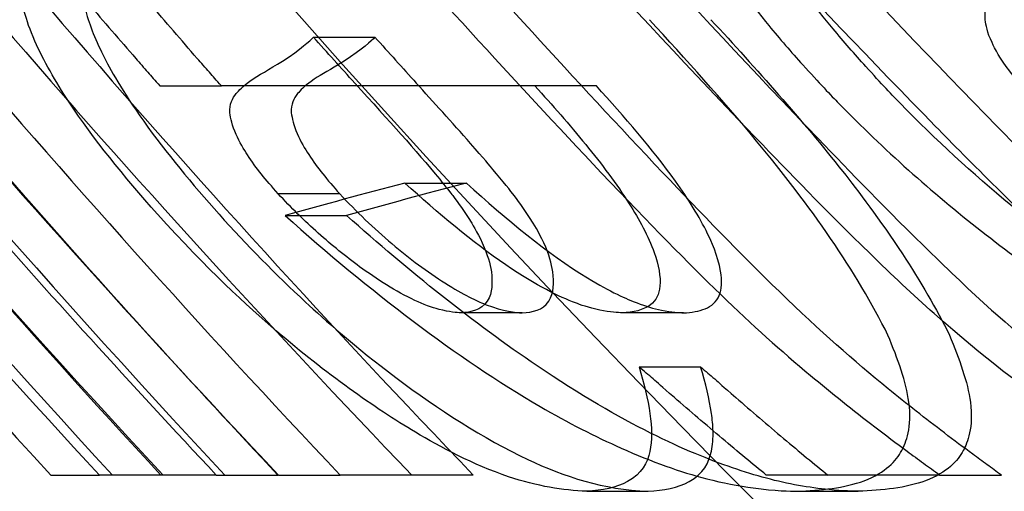
# Model space of a CAD drawing. Units: millimetres. Extents: x 0 to 8.4, y -4.76 to 4.2.
# Drawn here: x 2.03 to 2.03, y -0.07 to -0.06 of the extents above; entities that cross this region are included whole.
import ezdxf

# ---------------------------------------------------------------- set-up
doc = ezdxf.new("R2010")
doc.units = ezdxf.units.MM
doc.header["$LTSCALE"] = 0.5724646141059521
doc.layers.add('SPIELGERÄTE', color=7, linetype='Continuous')

# ---------------------------------------------------------------- blocks, each defined once
blk = doc.blocks.new('3040004')
at = {"layer": 'SPIELGERÄTE'}
for p, q in [((2.027548614143771, -0.06465084526386501), (2.028073614158467, -0.06465084524154835)), ((2.026238390551784, -0.0650657271944208), (2.026763390541783, -0.0650657271944208)), ((2.029963295341921, -0.0650657271944208), (2.026763390552518, -0.0650657271944208)), ((2.028328836449195, -0.0658954916687127), (2.028853836439209, -0.0658954916687127)), ((2.027772355202826, -0.06598624732818203), (2.027247355211283, -0.06598624732818203)), ((2.027306656166562, -0.06617207998717926), (2.027831656156512, -0.06617207998716568)), ((2.029329250433471, -0.06700184434282379), (2.028804250381893, -0.0670018443474721)), ((2.030706803041598, -0.06700184434723876), (2.030181803122158, -0.06700184434387914)), ((2.03032697893631, -0.06746210437340829), (2.030851978927115, -0.06746210437340829)), ((2.025307213014025, -0.0683847851616982), (2.025721237058761, -0.0683847851616982)), ((2.026719537921764, -0.06838478516169819), (2.027244537910882, -0.06838478516169819)), ((2.027250973420505, -0.0683847851616982), (2.027775973409074, -0.0683847851616982)), ((2.032894738778249, -0.06838478516169817), (2.033419738768243, -0.06838478516169817)), ((2.029880802338198, -0.06852307924674085), (2.030405802328979, -0.06852307924674085)), ((2.031673461568981, -0.06852307924149437), (2.03219846155971, -0.06852307924149437))]:
    blk.add_line(p, q, dxfattribs=at)
for centre, radius, start, end in [((2.100104968543199, -3.816950159340396e-05), 0.09712499925898599, 193.1633132001405, 233.1772231172289), ((2.100104968543221, -3.816950160701256e-05), 0.1049999991989362, 220.7104933761232, 251.9407692960922)]:
    blk.add_arc(centre, radius, start, end, dxfattribs=at)
for centre, major_axis, ratio, start_param, end_param in [((2.099575596190077, -3.816950005553266e-05), (0.06834661500062558, -0.07426838411206732), 0.9999999990542979, 4.57534590759199, 4.712388991747003), ((2.100100596178113, -3.816950147135942e-05), (-0.0575596767704939, 0.08290920516585475), 0.9999999960126191, 1.570796337482563, 1.70783942123391), ((2.099575241078231, -3.816950296388754e-05), (-0.05755967669111271, 0.08205058726266444), 0.9999999961172391, 1.570796337521896, 1.70943831330445), ((2.100100241070904, -3.816950089456401e-05), (0.06834661502336042, -0.07330863138452051), 0.9999999992018047, 4.573747017234004, 4.712388991763538), ((2.099584494784423, -3.816949858529397e-05), (-0.06046385239864151, 0.08044354124893681), 0.9999999968287813, 1.5707963377515, 1.672877597751779), ((2.10010949476921, -3.816950296069978e-05), (0.06834661502682988, -0.07386325856197054), 0.999999999116293, 4.61030773151448, 4.71238899175725), ((2.099574906862087, -3.816950006971077e-05), (0.06834661499672239, -0.07232393435119978), 0.9999999993554504, 4.608321425838451, 4.712388991776567), ((2.100099906849832, -3.816950221202801e-05), (-0.06046385245445263, 0.07903248591851311), 0.9999999970159534, 1.570796337804751, 1.6748639034948), ((2.099574551754808, -3.816949955902777e-05), (-0.06046385239925307, 0.07799383221887794), 0.9999999971570177, 1.570796337839224, 1.676378453892645), ((2.100099551746617, -3.816949790176394e-05), (0.06834661501596766, -0.07118746732621535), 0.9999999995356939, 4.60680687706691, 4.712388991764445), ((2.099575693222591, -4.836157284051322e-05), (-0.06197489510528801, 0.0714318869031488), 0.9999999987253674, 1.570796337818789, 1.620785667991076), ((2.100100693553398, -4.836125097691388e-05), (0.06546682110843179, -0.06824586069919275), 0.9999999998319634, 4.662399661497355, 4.712388991479878), ((2.099576707956475, -4.796021567356307e-05), (0.06536350170007674, -0.06671795192873949), 0.9999999997657472, 4.662789484578768, 4.712388991790021), ((2.100101709384993, -4.795886781073472e-05), (-0.06197529795014491, 0.06987657179651362), 0.9999999986373558, 1.570796338116985, 1.620395842264081), ((2.099581809112223, -4.24383677558341e-05), (0.06576445805803251, -0.06957641912967699), 0.9999999993610283, 4.678122115740847, 4.712388991770878), ((2.100106809527284, -4.243798931490136e-05), (-0.063342151350369, 0.07178867613338585), 0.9999999985827998, 1.570796338019744, 1.605063213816267), ((2.099575773895161, -0.06965560115102203), (-0.07817200941847097, 1.750404869713292e-06), 0.1168432742879844, 5.859095043102104, 5.892083018222192), ((2.100100774039726, -0.06965560112184944), (-0.07817200958782064, 1.750370356962128e-06), 0.1168432740940709, 5.859095043056701, 5.89208301810567), ((2.099579939706752, -4.262202730702682e-05), (0.06834216235357274, -0.07286040254284752), 0.9999999997730262, 4.680763527394587, 4.712388991261093), ((2.100104941123751, -4.262075912477938e-05), (-0.06600412966944567, 0.07498496295069934), 0.9999999990859789, 1.57079633757338, 1.602421800807905), ((2.099577177909795, -0.06838522557435096), (-0.07970732072250249, 4.035195953669143e-07), 2.213943263025285e-06, 5.865584474060745, 5.897628510004244), ((2.100102014183182, -0.06838516314660596), (-0.07970706709244459, 3.421153278486576e-07), 2.016501758750217e-06, 5.816677699848325, 5.849440056862623), ((2.09957608991436, -0.06838509459520847), (-0.07970576876995725, 2.598551709898471e-07), 2.107887255473944e-06, 5.703424644898949, 5.738287669196841)]:
    blk.add_ellipse(centre, major_axis=major_axis, ratio=ratio, start_param=start_param, end_param=end_param, dxfattribs=at)
for points, knots in [([(2.024451905557507, -0.06036372840514998), (2.024255433886271, -0.06037062832111106), (2.024071245868214, -0.06039905417119944), (2.023786571144467, -0.06056534793491315), (2.023729966213718, -0.06068440368069491), (2.023663753447865, -0.06092557793914324), (2.023672943733447, -0.06112313111177591), (2.023798767694086, -0.06164068886978164), (2.023929351089335, -0.06191919460782496), (2.024214673025371, -0.06246060326077529), (2.024437359137535, -0.06280552602353184), (2.024842294331715, -0.06337566993879584), (2.025071562148733, -0.06368711272691753), (2.025559098786419, -0.0642812801233153), (2.02569273106569, -0.0644396320274804), (2.025895614553892, -0.0646753819109236), (2.025963729625564, -0.06475376067642438), (2.026066364420722, -0.06487095289667304), (2.026100675432792, -0.06490997959474308), (2.026168997285597, -0.0649874319139051), (2.026191872190271, -0.06501331730543458), (2.026238390544813, -0.06506572720346657)], [0, 0, 0, 0, 0.04650514961267424, 0.04650514961267424, 0.09497710194867862, 0.09497710194867862, 0.1736756121009274, 0.1736756121009274, 0.273948524925439, 0.273948524925439, 0.4323776937534733, 0.4323776937534733, 0.5427108964726268, 0.5427108964726268, 0.5833355004516367, 0.5833355004516367, 0.6036845470708826, 0.6036845470708826, 0.6138687918818772, 0.6138687918818772, 0.6239270084718356, 0.6239270084718356, 0.6239270084718356, 0.6239270084718356]), ([(2.026763390534811, -0.06506572720346794), (2.026716937408623, -0.06501339079495225), (2.026694094721337, -0.06498754201877219), (2.026625869081158, -0.06491019949985401), (2.0265916061166, -0.06487122803253141), (2.0264891145067, -0.0647542018527992), (2.026421093906716, -0.06467593457463447), (2.026218489168666, -0.0644405215896624), (2.026085036853195, -0.06428239791652422), (2.025601064559822, -0.06369266805175708), (2.025371853061513, -0.06338196381157095), (2.024964034963515, -0.06280806050812693), (2.024740971653477, -0.06246278305661229), (2.024454323569124, -0.06191932239940139), (2.024324079392649, -0.06164119350127438), (2.024198086775048, -0.06112432862713491), (2.024188711129213, -0.06092662979651883), (2.024254047512454, -0.0606872135036577), (2.02430947372767, -0.06056680656658442), (2.024595733130747, -0.06039913282964771), (2.024780162264998, -0.06037063785985176), (2.024976905547501, -0.06036372840514988)], [-0.6421558837328168, -0.6421558837328168, -0.6421558837328168, -0.6421558837328168, -0.6316273296477392, -0.6316273296477392, -0.6209667476221616, -0.6209667476221616, -0.5996659012488571, -0.5996659012488571, -0.5571411096280483, -0.5571411096280483, -0.4425979916616012, -0.4425979916616012, -0.2803799601665202, -0.2803799601665202, -0.1769945434315083, -0.1769945434315083, -0.0955893108477751, -0.0955893108477751, -0.04656943632919532, -0.04656943632919532, 0, 0, 0, 0]), ([(2.033710100100218, -0.06450174675790775), (2.033392001229974, -0.06417132876789623), (2.033080746389853, -0.06383357648216868), (2.032528788763394, -0.06315570036854375), (2.032278685582933, -0.06281057172192187), (2.031926627950504, -0.0621952477215338), (2.031805029486292, -0.06192448248988499), (2.031684642439851, -0.06145611402725986), (2.031671643206458, -0.0612586571711394), (2.031728325643875, -0.06089888180311896), (2.031807217069967, -0.06074486178799569), (2.032009413091441, -0.06056407424391452), (2.032140111280368, -0.06047552269324237), (2.032468545834166, -0.06040159314437193), (2.032554881737207, -0.06038887684372841), (2.032765622687749, -0.06036811263062619), (2.03287701357895, -0.06036495915196079), (2.032919656569738, -0.06036372840440816)], [0, 0, 0, 0, 0.05160087879547892, 0.05160087879547892, 0.09919867074346633, 0.09919867074346633, 0.1372071176928573, 0.1372071176928573, 0.1696849832711247, 0.1696849832711247, 0.205838123542154, 0.205838123542154, 0.2298055591641349, 0.2298055591641349, 0.2378096676553511, 0.2378096676553511, 0.2487520467844111, 0.2487520467844111, 0.2487520467844111, 0.2487520467844111]), ([(2.033444656558683, -0.06036372840443888), (2.033401883115093, -0.06036496291707612), (2.033290203948472, -0.0603681242905707), (2.03307898208278, -0.06038898728379562), (2.032992451297325, -0.06040177111513177), (2.032664358314556, -0.06047589827200886), (2.032533612721446, -0.06056450742928078), (2.032331526897383, -0.06074590746442963), (2.032252877771785, -0.06090009514344462), (2.032196631590984, -0.0612602063192901), (2.032209855515739, -0.06145794678187277), (2.032330984946478, -0.06192701445721272), (2.032452997970038, -0.06219806945320682), (2.032806035409904, -0.06281413795836485), (2.033056820330005, -0.06315976800065225), (2.033608380635541, -0.06383643548063234), (2.0339183584024, -0.06417273851036441), (2.034235100090226, -0.06450174675791275)], [-0.2489472067761445, -0.2489472067761445, -0.2489472067761445, -0.2489472067761445, -0.2379156214687818, -0.2379156214687818, -0.2298447202376728, -0.2298447202376728, -0.2057759598401038, -0.2057759598401038, -0.1696013871687989, -0.1696013871687989, -0.1370863402563526, -0.1370863402563526, -0.09905180928896251, -0.09905180928896251, -0.05138073418556861, -0.05138073418556861, 0, 0, 0, 0]), ([(2.032919656572761, -0.06036372840991339), (2.033455313215394, -0.06037596245919533), (2.034040615704904, -0.06046965526487771), (2.035253272314838, -0.06085485867734269), (2.035919828706072, -0.06114442931066867), (2.037038975133709, -0.06175765380622195), (2.03743202221834, -0.06199691702426315), (2.038244895696244, -0.06254103078746504), (2.038843027730917, -0.06296188657462273), (2.039905040462504, -0.06382953418133384), (2.040189865703919, -0.06407167793162433), (2.040613827038484, -0.06444063263374496), (2.040754825581945, -0.06456477753974744), (2.041040383310921, -0.06481814086067511), (2.041288718268743, -0.0650405867791214), (2.041316730222905, -0.06506572721797405)], [0, 0, 0, 0, 0.09429629875930033, 0.09429629875930033, 0.1812554972757609, 0.1812554972757609, 0.2304201612211974, 0.2304201612211974, 0.2787263953258728, 0.2787263953258728, 0.2967427375671238, 0.2967427375671238, 0.3057778766216677, 0.3057778766216677, 0.3151051888267818, 0.3151051888267818, 0.3151051888267818, 0.3151051888267818]), ([(2.032826258830136, -0.06093635232672048), (2.032797160345609, -0.06104753683469457), (2.03273797036061, -0.0611291396349504), (2.032587997601747, -0.06126245189580083), (2.032499890421305, -0.06131296922048148), (2.032183704324912, -0.06149515515498644), (2.031968236920909, -0.06158158118773822), (2.03153683349161, -0.06175530139207606), (2.031129931666829, -0.06192402084503328), (2.030714409635273, -0.06229752990486431), (2.03059651687433, -0.0624437551336508), (2.030542553443627, -0.06280752209177018), (2.030560222954405, -0.06298303143843835), (2.0306621662002, -0.06333391129548978), (2.030742299132529, -0.06353315333269098), (2.031069749171604, -0.0640922241828057), (2.031283484906778, -0.06436769977543452), (2.031528502081685, -0.06466507404792884), (2.031625689771403, -0.06477687753331948), (2.031859640813352, -0.06503620828292844), (2.031971674868207, -0.0651535127360535), (2.032030294068631, -0.0652148256319317)], [0, 0, 0, 0, 0.02243028505568286, 0.02243028505568286, 0.04465741396358836, 0.04465741396358836, 0.1030008020440709, 0.1030008020440709, 0.2870313539067046, 0.2870313539067046, 0.3703043011721041, 0.3703043011721041, 0.4264242119789589, 0.4264242119789589, 0.4724518856824539, 0.4724518856824539, 0.5273591556126015, 0.5273591556126015, 0.5613900401646886, 0.5613900401646886, 0.6073640812785881, 0.6073640812785881, 0.6073640812785881, 0.6073640812785881]), ([(2.032555294058611, -0.06521482563190344), (2.032498996725223, -0.06515594129852297), (2.032392187259294, -0.06504411168175095), (2.032167246035162, -0.06479553334215694), (2.032073800363573, -0.06468860439191478), (2.03183949588919, -0.06440676372457964), (2.031654443820206, -0.06417017584027532), (2.03131254357693, -0.06362676615617048), (2.031226289225499, -0.06342412229441614), (2.031107923484279, -0.06309405301398087), (2.03107453746374, -0.06290823844195782), (2.031087590717117, -0.06259128546643254), (2.031134047171762, -0.06244841865470252), (2.031344403187625, -0.0621863563493642), (2.031511321948934, -0.06204350331261387), (2.032070253913332, -0.0617414632741202), (2.032352436129235, -0.06164859605985159), (2.032868166493212, -0.06141115675639737), (2.033005767254006, -0.06132436464024858), (2.033119161284274, -0.06125308500623224), (2.033182547591817, -0.06120705909075028), (2.03328785748379, -0.06109144063383842), (2.033328673308565, -0.06102265094465149), (2.033351258820473, -0.06093635232547006)], [-0.146281191355138, -0.146281191355138, -0.146281191355138, -0.146281191355138, -0.1377692968769901, -0.1377692968769901, -0.1314881642282611, -0.1314881642282611, -0.1214872833669641, -0.1214872833669641, -0.1107677367057847, -0.1107677367057847, -0.09415711738784587, -0.09415711738784587, -0.07759767632695591, -0.07759767632695591, -0.06265683859013314, -0.06265683859013314, -0.04710584913895166, -0.04710584913895166, -0.0346492661725428, -0.0346492661725428, -0.01741049380845902, -0.01741049380845902, 0, 0, 0, 0]), ([(2.025119978911778, -0.06604675121274886), (2.025042372271012, -0.06595852298725399), (2.02496778069073, -0.06587340838540207), (2.02481639284156, -0.06569988637836338), (2.02474080717651, -0.06561285218452684), (2.0245148205187, -0.06535119247198387), (2.02436509061827, -0.06517589554931064), (2.023736512298571, -0.06442889039137643), (2.023462917833901, -0.06407810252514999), (2.023160569112358, -0.06368786711904487), (2.022977693492755, -0.0634385279446964), (2.022705451550132, -0.06300831115961034), (2.022651969763321, -0.06290080846453272), (2.022601115652936, -0.06279672419795122), (2.022573142907641, -0.0627278282363918), (2.022549192286379, -0.06263587350626242), (2.02254325258345, -0.06260130720329382), (2.022544875706521, -0.06256915540851592)], [-0.07626228772219228, -0.07626228772219228, -0.07626228772219228, -0.07626228772219228, -0.07535691059259648, -0.07535691059259648, -0.07444944018233958, -0.07444944018233958, -0.07263499555912194, -0.07263499555912194, -0.06676100212385506, -0.06676100212385506, -0.05724334989503584, -0.05724334989503584, -0.04995451276829676, -0.04995451276829676, -0.03327705512063373, -0.03327705512063373, -0.02404918504114549, -0.02404918504114549, -0.02404918504114549, -0.02404918504114549]), ([(2.026217725251729, -0.06616127575243384), (2.025927399179261, -0.06583244521941624), (2.025670951664962, -0.0655206748038358), (2.025345164545923, -0.06502605233274311), (2.025244132455446, -0.0648477949140285), (2.025084723641075, -0.0644870320532713), (2.025062546318124, -0.06436296282431507), (2.025047437322737, -0.06417505616680982), (2.025068162300392, -0.06408697391145352), (2.025146956827673, -0.06392841596919331), (2.02521531848597, -0.06385754046837125), (2.025318446922987, -0.06377250804577406), (2.025356362602124, -0.06374552767144788), (2.025415694750186, -0.06370749502930638), (2.025435888307951, -0.06369522043486694), (2.025476627441628, -0.06367147175400129), (2.025479728425555, -0.06366942830035265), (2.025518870502597, -0.06364821281918803)], [0, 0, 0, 0, 0.0493654970217586, 0.0493654970217586, 0.07722679914539765, 0.07722679914539765, 0.1110087931363565, 0.1110087931363565, 0.1618911895061238, 0.1618911895061238, 0.222577943492015, 0.222577943492015, 0.2545858190367272, 0.2545858190367272, 0.2705985606890233, 0.2705985606890233, 0.286379941030496, 0.286379941030496, 0.286379941030496, 0.286379941030496]), ([(2.026043870460895, -0.06364821283637055), (2.0260088969418, -0.0636671689085757), (2.025959209041963, -0.06369420461217122), (2.025851140429405, -0.06376654213930304), (2.025807132456749, -0.06380024265779446), (2.025642870453273, -0.06395314568928505), (2.025606952487351, -0.06405520727877387), (2.025568507965649, -0.06421877059339548), (2.025580713015295, -0.06432167845717962), (2.025627773830822, -0.06452489687448101), (2.025681070621983, -0.06465973413648386), (2.025812289276641, -0.06492105376031551), (2.02591473644783, -0.0651081826889504), (2.026291542601803, -0.06563698648102334), (2.026515662184666, -0.06590409848464444), (2.026742725242987, -0.06616127575385058)], [-0.1878012166314983, -0.1878012166314983, -0.1878012166314983, -0.1878012166314983, -0.1795513089103736, -0.1795513089103736, -0.1733086768005424, -0.1733086768005424, -0.1541198757622882, -0.1541198757622882, -0.1210748059886188, -0.1210748059886188, -0.07589957154641153, -0.07589957154641153, -0.03860924289638928, -0.03860924289638928, 0, 0, 0, 0]), ([(2.033751841657218, -0.06523643395136823), (2.033662896267916, -0.06514342056477108), (2.033573738246454, -0.06504994967337974), (2.033407690292187, -0.06483157384822218), (2.033364818798204, -0.06475127886984675), (2.033298381661117, -0.06460885920154891), (2.033286528477086, -0.06454715393338921), (2.033276652810344, -0.06444797739136923), (2.033282223262642, -0.0643945744409918), (2.033316692470669, -0.06429492068897538), (2.033345018068367, -0.06425343040406577), (2.033412796746805, -0.06417938479956718), (2.033452647552606, -0.06414697815437789), (2.03348955591249, -0.06411711619131735)], [0, 0, 0, 0, 0.01448437340986917, 0.01448437340986917, 0.0291168795709301, 0.0291168795709301, 0.05315058028407274, 0.05315058028407274, 0.08277731418622429, 0.08277731418622429, 0.1134750443442746, 0.1134750443442746, 0.1450101134994286, 0.1450101134994286, 0.1450101134994286, 0.1450101134994286]), ([(2.032451746812738, -0.06719199877383056), (2.032319816386337, -0.0669246093747167), (2.032153307807661, -0.06664722894091288), (2.031770249149173, -0.06608700466001977), (2.031560304723413, -0.06581384262403071), (2.031039789624876, -0.06518541702494929), (2.03072795942168, -0.06484024020494863), (2.030415983885919, -0.06450174675739595)], [0, 0, 0, 0, 0.04057887707177135, 0.04057887707177135, 0.08130723623255046, 0.08130723623255046, 0.1327901794829171, 0.1327901794829171, 0.1327901794829171, 0.1327901794829171]), ([(2.03094098387592, -0.06450174675740145), (2.031329415754909, -0.0649231953352085), (2.031718136985091, -0.06535552811287167), (2.032193639857147, -0.06595843795077026), (2.032383142809679, -0.06620672740831263), (2.032729969688253, -0.06673444984814854), (2.032865652920485, -0.06696683974696725), (2.032976746802783, -0.06719199877393689)], [-0.1928832593539031, -0.1928832593539031, -0.1928832593539031, -0.1928832593539031, -0.07672008654200219, -0.07672008654200219, -0.03417049000977873, -0.03417049000977873, 0, 0, 0, 0]), ([(2.026833692181301, -0.06529477676634961), (2.026832074778507, -0.06522095024000388), (2.02685584924745, -0.06517157272399891), (2.026909783265888, -0.06510609491184177), (2.026947379835715, -0.06506815518547915), (2.027081907969345, -0.06497101679542076), (2.027167928383971, -0.06492928640246959), (2.027443079411204, -0.06475336081135545), (2.02751777681555, -0.06468080512165547), (2.027548613973601, -0.06465084494927459)], [-0.03931165461797385, -0.03931165461797385, -0.03931165461797385, -0.03931165461797385, -0.02852651502541391, -0.02852651502541391, -0.02172908328562754, -0.02172908328562754, -0.01245201904520195, -0.01245201904520195, 0, 0, 0, 0]), ([(2.028073613981499, -0.0646508449318977), (2.028042730550882, -0.06468085006080034), (2.027967984780048, -0.06475345372006504), (2.027792694966597, -0.06486549420474008), (2.027775998237572, -0.06487587612861526), (2.027759916067352, -0.06488568196106412)], [0, 0, 0, 0, 0.01247069875569338, 0.01247069875569338, 0.01384378954933386, 0.01384378954933386, 0.01384378954933386, 0.01384378954933386]), ([(2.027759916067352, -0.06488568196106412), (2.027667174895775, -0.06494222932856472), (2.027594870825251, -0.06497961882444356), (2.02747255121112, -0.06506810812851117), (2.027434816495331, -0.0651059926932858), (2.02738073699861, -0.06517180642339589), (2.027357078591663, -0.06522112474845365), (2.027358692171299, -0.06529477676634973)], [0.01384378954933386, 0.01384378954933386, 0.01384378954933386, 0.01384378954933386, 0.02176200252355792, 0.02176200252355792, 0.02847352868940613, 0.02847352868940613, 0.03894833958642547, 0.03894833958642547, 0.03894833958642547, 0.03894833958642547]), ([(2.027901340700543, -0.06504195803375272), (2.028204686947845, -0.06537732616100776), (2.028414974935639, -0.0656051101696193), (2.028676200137412, -0.06592440717989465), (2.028721936593808, -0.06598208149675422), (2.028737212561381, -0.06600137321903703)], [-0.01464013746063352, -0.01464013746063352, -0.01464013746063352, -0.01464013746063352, -0.002820581743461683, -0.002820581743461683, 0, 0, 0, 0]), ([(2.029262212555872, -0.06600137322466285), (2.029235205164197, -0.06596726611516271), (2.029164815302388, -0.06587831497931758), (2.029059757882751, -0.06575330196435636), (2.029001327916831, -0.06568437582942065), (2.028727925717051, -0.06537432745973584), (2.02857079053399, -0.0652016563122345), (2.028426340864688, -0.06504195822627608)], [0, 0, 0, 0, 0.004984388665920154, 0.004984388665920154, 0.006199638326820731, 0.006199638326820731, 0.007968181939408514, 0.007968181939408514, 0.007968181939408514, 0.007968181939408514]), ([(2.029438295385025, -0.0650657272400727), (2.029585766637827, -0.06522948347633789), (2.029733948169048, -0.06539709615838336), (2.030008286500804, -0.065732456839161), (2.030136900500818, -0.06590293592571915), (2.030325683365275, -0.06620151132395373), (2.030406219047729, -0.0663470289578331), (2.030494624484856, -0.06659600837638159), (2.030512494918188, -0.06669372490275549), (2.030499265912493, -0.06684562170527561), (2.03047154101722, -0.06689712237422514), (2.030364809496775, -0.06698003395087336), (2.030276170269349, -0.06699715180531485), (2.030181803115999, -0.06700184433504382)], [0, 0, 0, 0, 0.02480140389627253, 0.02480140389627253, 0.04933125456086118, 0.04933125456086118, 0.06812525211113467, 0.06812525211113467, 0.08253058999465836, 0.08253058999465836, 0.09600406276527981, 0.09600406276527981, 0.1136924244814049, 0.1136924244814049, 0.1136924244814049, 0.1136924244814049]), ([(2.030706803038751, -0.06700184433838784), (2.030774484855733, -0.0669984787718), (2.030838892391515, -0.06698874060988695), (2.030945572004187, -0.06694394642336043), (2.030987788550536, -0.06690884552254768), (2.031034591035847, -0.06680030485259923), (2.031037935178033, -0.06672950386567984), (2.031001490504962, -0.0665150859248718), (2.030941882002121, -0.06638651150393915), (2.030841090422006, -0.06618091809943338), (2.030747372988277, -0.06603112958553936), (2.030442494041722, -0.0656057479810222), (2.030201240887987, -0.06532994864524828), (2.029963295376229, -0.06506572724140913)], [-0.08929710062738663, -0.08929710062738663, -0.08929710062738663, -0.08929710062738663, -0.08341096943522344, -0.08341096943522344, -0.07751140510137891, -0.07751140510137891, -0.07156911038886093, -0.07156911038886093, -0.06237356101375218, -0.06237356101375218, -0.04001716968236093, -0.04001716968236093, 0, 0, 0, 0]), ([(2.032030294070263, -0.0652148256303481), (2.032417134398192, -0.06560935569646623), (2.032826348615115, -0.06597351837883875), (2.033669607334359, -0.0666337148676564), (2.034099673830804, -0.06692718174214253), (2.03506287079114, -0.06750168264503724), (2.03549330549892, -0.06770233183047714), (2.036053123887215, -0.06794790504793627), (2.036353692118934, -0.0680587602701747), (2.036941264528603, -0.06824105791841978), (2.03737137607939, -0.06836041195273511), (2.038124998324093, -0.0684667474917868), (2.038325634098714, -0.06848675571141104), (2.038622743473216, -0.06850693451772918), (2.038721348310083, -0.06851202396809287), (2.038921274082584, -0.06851960754841407), (2.039093301771439, -0.06852282807351728), (2.039112754325689, -0.06852307924540908)], [0, 0, 0, 0, 0.06216386202673702, 0.06216386202673702, 0.1239154187931966, 0.1239154187931966, 0.2004694192576207, 0.2004694192576207, 0.2922091341828904, 0.2922091341828904, 0.3838436819467159, 0.3838436819467159, 0.4179502689678572, 0.4179502689678572, 0.4350679158101042, 0.4350679158101042, 0.4528611848545603, 0.4528611848545603, 0.4528611848545603, 0.4528611848545603]), ([(2.03963775431553, -0.06852307924561009), (2.03959962853232, -0.06852258696403526), (2.039418657153838, -0.06851932984657066), (2.039149290666879, -0.06850724169236155), (2.039025920950051, -0.06849951352503839), (2.038653269212147, -0.06846806032839654), (2.038400573766567, -0.06843607598399616), (2.037746296103264, -0.06831653103587706), (2.037169415828435, -0.06817989603738735), (2.035909038149554, -0.06767136822051864), (2.03521092038586, -0.06731028126027191), (2.033821829728131, -0.06637558510818833), (2.033162394098135, -0.06583399380069803), (2.032555294060243, -0.0652148256303204)], [-0.4681060340561238, -0.4681060340561238, -0.4681060340561238, -0.4681060340561238, -0.4236177276705, -0.4236177276705, -0.3865572458518355, -0.3865572458518355, -0.3127177822904643, -0.3127177822904643, -0.2002361478726516, -0.2002361478726516, -0.09755710422298693, -0.09755710422298693, 0, 0, 0, 0]), ([(2.027247355221876, -0.06598624717764776), (2.027139162071401, -0.06586250842732941), (2.02706045081317, -0.06577048431236548), (2.026955766104868, -0.065609038228766), (2.026916575401667, -0.0655440604485107), (2.026854590008371, -0.06540320793951092), (2.026843038948221, -0.06534359781619217), (2.026833692181179, -0.06529477676727323)], [-0.03681091584844692, -0.03681091584844692, -0.03681091584844692, -0.03681091584844692, -0.01708202178823546, -0.01708202178823546, -0.009227712835956197, -0.009227712835956197, 0, 0, 0, 0]), ([(2.027358692171198, -0.06529477676727323), (2.027367837088161, -0.06534254349093434), (2.02737888116463, -0.0653995361614857), (2.027437948714455, -0.06553748784109106), (2.027476501970235, -0.0656022283085039), (2.027584011254319, -0.06576879027441916), (2.027663789640109, -0.06586208249526238), (2.027772355211882, -0.06598624717764776)], [0, 0, 0, 0, 0.009028433817368947, 0.009028433817368947, 0.01712982750862767, 0.01712982750862767, 0.03617966716818895, 0.03617966716818895, 0.03617966716818895, 0.03617966716818895]), ([(2.032858756788774, -0.06541146266145802), (2.033133688736932, -0.06569246615303968), (2.033604102720663, -0.0661676955282019), (2.034041204861279, -0.0665717203250239), (2.034157788541633, -0.06667791072730696), (2.034457778804389, -0.0668606828201824), (2.034565267865405, -0.06691233278227114), (2.034805410794959, -0.06699747998460336), (2.034909459455645, -0.0670008856905212), (2.034938797424437, -0.06700184434498205)], [0, 0, 0, 0, 0.0442215878519472, 0.0442215878519472, 0.05372808052516337, 0.05372808052516337, 0.05969329993641027, 0.05969329993641027, 0.06904476152184914, 0.06904476152184914, 0.06904476152184914, 0.06904476152184914]), ([(2.035195064218172, -0.06694942432615165), (2.035190958476982, -0.06694801663186924), (2.035186817636808, -0.06694657062449219), (2.035090797480268, -0.0669124102356877), (2.034982689308181, -0.06686082699650882), (2.034681953793563, -0.06667708925815077), (2.034566188369278, -0.06657185549419808), (2.034116771667231, -0.06615562357334381), (2.03363146043946, -0.0656646365613791), (2.033383756650412, -0.06541146253025307)], [-0.05579046382132694, -0.05579046382132694, -0.05579046382132694, -0.05579046382132694, -0.05551090705309544, -0.05551090705309544, -0.04936129327379224, -0.04936129327379224, -0.03984204232923913, -0.03984204232923913, 0, 0, 0, 0]), ([(2.032845903119828, -0.06700832698735211), (2.032659682026372, -0.06684270172788155), (2.032486645940461, -0.06667855136086988), (2.031904287778417, -0.06611127719813426), (2.031610669905332, -0.06580609468643006), (2.031329833602369, -0.06551518310536521)], [0, 0, 0, 0, 0.02822605198775334, 0.02822605198775334, 0.08763919522796489, 0.08763919522796489, 0.08763919522796489, 0.08763919522796489]), ([(2.031854833592329, -0.06551518310531687), (2.032135684281897, -0.0658061095891195), (2.032429328330128, -0.06611131921473004), (2.033011727501156, -0.06667862961901894), (2.033184709327453, -0.06684272601838254), (2.033370903109337, -0.06700832698691085)], [-0.08762924224664237, -0.08762924224664237, -0.08762924224664237, -0.08762924224664237, -0.02822191240679536, -0.02822191240679536, 0, 0, 0, 0]), ([(2.030005390775851, -0.06580689717593667), (2.030848900672813, -0.06669462230978102), (2.031284473892064, -0.06711203625459262), (2.031970883406702, -0.06768580685281451), (2.032154185954969, -0.06783126854262912), (2.032430605615815, -0.06804281397506436), (2.032523213187339, -0.0681123858526441), (2.032662358511543, -0.0682154186467859), (2.032708799605985, -0.06824955707916866), (2.032801661435466, -0.0683173932757355), (2.032843448998113, -0.0683477466712151), (2.032894738727951, -0.06838478533104764)], [0, 0, 0, 0, 0.1377518525577465, 0.1377518525577465, 0.187103578426606, 0.187103578426606, 0.2118429022041725, 0.2118429022041725, 0.2242145184633169, 0.2242145184633169, 0.2365596235426016, 0.2365596235426016, 0.2365596235426016, 0.2365596235426016]), ([(2.033419738717947, -0.06838478533104261), (2.033374975304886, -0.06835245962305836), (2.03333850099288, -0.06832598526328558), (2.033257440937752, -0.06826686373031107), (2.033216896423103, -0.06823713379096524), (2.03309537650811, -0.06814747865894631), (2.033014477313705, -0.06808706037109741), (2.032772748900159, -0.06790374456769964), (2.032612244247689, -0.06777831111841691), (2.03215798902013, -0.06740802815191659), (2.031881791482208, -0.06716528998718817), (2.031186000897, -0.06649219327126642), (2.030857121964492, -0.06615075502287907), (2.03053039076564, -0.06580689717570938)], [-0.1699379955898519, -0.1699379955898519, -0.1699379955898519, -0.1699379955898519, -0.1623862077219871, -0.1623862077219871, -0.1548176730166986, -0.1548176730166986, -0.1396796211441796, -0.1396796211441796, -0.1094636027995499, -0.1094636027995499, -0.0533596327007811, -0.0533596327007811, 0, 0, 0, 0]), ([(2.030181803127952, -0.0670018443519778), (2.030150576988507, -0.06699979161340167), (2.030080076131211, -0.06699511490630473), (2.029895840328073, -0.06695832021008594), (2.029823588956415, -0.0669318525265595), (2.029647994109856, -0.06686420638033304), (2.029456991406288, -0.06677458191692945), (2.02890343355513, -0.06639695478921298), (2.028611793746824, -0.06614976246039961), (2.02832883636903, -0.06589549181628501)], [0, 0, 0, 0, 0.006530623419729816, 0.006530623419729816, 0.01387782333942218, 0.01387782333942218, 0.0400805089835636, 0.0400805089835636, 0.06835650536669298, 0.06835650536669298, 0.06835650536669298, 0.06835650536669298]), ([(2.028853836359038, -0.06589549181629131), (2.029194869320215, -0.06620195023549706), (2.029545954335807, -0.06649584520669405), (2.030082578803914, -0.06682298033800392), (2.030224799223626, -0.06688419840556893), (2.030384302209661, -0.06694558083901819), (2.030453015559912, -0.06696476016717252), (2.03060521643823, -0.0669951242988829), (2.030675625740287, -0.06699979481888768), (2.030706803044962, -0.06700184434717961)], [-0.02729559504992331, -0.02729559504992331, -0.02729559504992331, -0.02729559504992331, -0.01722979663962807, -0.01722979663962807, -0.01146179573403977, -0.01146179573403977, -0.006520414980726065, -0.006520414980726065, 0, 0, 0, 0]), ([(2.028804250384908, -0.06700184434736248), (2.028776354180333, -0.06699971454199549), (2.02870796355834, -0.06699445241001946), (2.02855489573298, -0.06695511213755552), (2.02848863493938, -0.0669303265472983), (2.028253621662518, -0.06681996360810977), (2.028086523039628, -0.06671330506530225), (2.027825089972756, -0.06652266061073411), (2.027706831025827, -0.0664263913092244), (2.02747296688372, -0.06621690712438562), (2.027357978314658, -0.06610421269697983), (2.027247355227425, -0.06598624724420077)], [-0.08280547000592656, -0.08280547000592656, -0.08280547000592656, -0.08280547000592656, -0.06931455121068202, -0.06931455121068202, -0.05870848880237095, -0.05870848880237095, -0.03638147048765952, -0.03638147048765952, -0.01820608158063875, -0.01820608158063875, 0, 0, 0, 0]), ([(2.027772355218505, -0.0659862472453579), (2.027915082958005, -0.06613844822636489), (2.028064947176146, -0.0662817359636713), (2.028370365428432, -0.06654069901792665), (2.028521298675177, -0.06665212235463612), (2.028831539608904, -0.06684770696230247), (2.028943092207225, -0.06689946999811447), (2.029011889285266, -0.06692738993551121)], [0, 0, 0, 0, 0.0234889184754146, 0.0234889184754146, 0.04719978252829324, 0.04719978252829324, 0.07275228066224747, 0.07275228066224747, 0.07275228066224747, 0.07275228066224747]), ([(2.028737212554522, -0.06600137322019617), (2.028787106197747, -0.06606968895815851), (2.028836385402021, -0.06613884278970376), (2.028900045423669, -0.06623816101678934), (2.028946607665223, -0.0663124678183007), (2.02904018863507, -0.06651376993044465), (2.029052655002018, -0.06657692019126604), (2.0290677883803, -0.06665178745180929)], [-0.05113053253320503, -0.05113053253320503, -0.05113053253320503, -0.05113053253320503, -0.02572144876633852, -0.02572144876633852, -0.01393741983332401, -0.01393741983332401, 0, 0, 0, 0]), ([(2.029592788373268, -0.06665178746644881), (2.029577605496737, -0.06657667533031124), (2.029565061167743, -0.06651312912539442), (2.029471120114728, -0.06631172821465879), (2.029425201847297, -0.06623837322164201), (2.029360956885629, -0.06613824169997184), (2.029311891803429, -0.06606939541729201), (2.029262212548566, -0.06600137322572883)], [0, 0, 0, 0, 0.01398299648899678, 0.01398299648899678, 0.02557878985222704, 0.02557878985222704, 0.04963704372923669, 0.04963704372923669, 0.04963704372923669, 0.04963704372923669]), ([(2.02988080234326, -0.06852307924647247), (2.029680386613445, -0.06851574692405427), (2.029459188843428, -0.06848050815831054), (2.028912223381879, -0.06829753766681955), (2.028626546147468, -0.06814308691026864), (2.028069462619842, -0.06781206829019297), (2.027653448931275, -0.06751725581846944), (2.02698495103782, -0.06694389842703133), (2.02664733640956, -0.06663325509451974), (2.02621772525357, -0.06616127575064037)], [0, 0, 0, 0, 0.04541949842630687, 0.04541949842630687, 0.1014603778392635, 0.1014603778392635, 0.1961474950545171, 0.1961474950545171, 0.2523447813443615, 0.2523447813443615, 0.2523447813443615, 0.2523447813443615]), ([(2.026742725244855, -0.06616127575204334), (2.026981493805715, -0.06642359163263617), (2.027227697686379, -0.06667520511730315), (2.027640654045484, -0.06705741413231822), (2.02790564562231, -0.06729378974695199), (2.028613720650469, -0.0678236378605472), (2.029001220427117, -0.06807450007308945), (2.029689567829497, -0.06839841882469072), (2.030022210405671, -0.06850904531960703), (2.030405802333805, -0.06852307924649267)], [-0.454529149474623, -0.454529149474623, -0.454529149474623, -0.454529149474623, -0.2927512532310786, -0.2927512532310786, -0.1918658756148582, -0.1918658756148582, -0.08692933094102132, -0.08692933094102132, 0, 0, 0, 0]), ([(2.027306656167922, -0.0661720799836341), (2.027667038990512, -0.06649285177876436), (2.028034319835279, -0.06679720474817666), (2.028764103521929, -0.06734684651012211), (2.029127673885028, -0.06759328838906735), (2.029720754502529, -0.06793781925784237), (2.029953314405234, -0.06805651329910832), (2.030439091984729, -0.0682719396614182), (2.030681000670148, -0.06835812986226902), (2.031043068411981, -0.06845213228203585), (2.031175049972478, -0.06847758871876697), (2.031485907866831, -0.06851936566247005), (2.031625748769791, -0.06852212999714379), (2.031673461571158, -0.06852307924566864)], [0, 0, 0, 0, 0.0561472651801619, 0.0561472651801619, 0.1119567715282186, 0.1119567715282186, 0.1495354249168055, 0.1495354249168055, 0.1943715300454838, 0.1943715300454838, 0.2218857863709893, 0.2218857863709893, 0.2614864184584754, 0.2614864184584754, 0.2614864184584754, 0.2614864184584754]), ([(2.032198461561334, -0.06852307924563486), (2.032167125100151, -0.06852245580523887), (2.032065111555385, -0.06851988045239131), (2.03186385698021, -0.06850052379016201), (2.031777014959118, -0.06848879269435557), (2.031507711188588, -0.0684406574287278), (2.031325267235667, -0.06839267870760378), (2.030736685884672, -0.06818864084643807), (2.030202111319992, -0.0679560048660421), (2.028916952417002, -0.06708839975934505), (2.028366070325638, -0.06664775468613021), (2.027831656157884, -0.06617207998360412)], [-0.3281572997536771, -0.3281572997536771, -0.3281572997536771, -0.3281572997536771, -0.2875239192872269, -0.2875239192872269, -0.2579477982988357, -0.2579477982988357, -0.1982864093148481, -0.1982864093148481, -0.08325971724280072, -0.08325971724280072, 0, 0, 0, 0]), ([(2.029067788379549, -0.06665178745131226), (2.029073778495036, -0.06674436739026875), (2.02907984235621, -0.06682901792975457), (2.028978834539763, -0.06698172709765658), (2.02889463764369, -0.06699442903066581), (2.028804250377269, -0.06700184433686007)], [-0.04245384526548258, -0.04245384526548258, -0.04245384526548258, -0.04245384526548258, -0.02228605304115545, -0.02228605304115545, 0, 0, 0, 0]), ([(2.029329250425048, -0.06700184433212009), (2.029419899635945, -0.0669944075361898), (2.029503374381043, -0.06698172109891755), (2.029604882129077, -0.06682959393243694), (2.029598789998323, -0.06674454533318844), (2.029592788370404, -0.0666517874643977)], [0, 0, 0, 0, 0.02235065276069538, 0.02235065276069538, 0.04281151265141223, 0.04281151265141223, 0.04281151265141223, 0.04281151265141223]), ([(2.029011889285266, -0.06692738993551121), (2.029016036570161, -0.06692907302929865), (2.029020028480483, -0.06693066947670173), (2.029168918342585, -0.06698945996517916), (2.029278511277621, -0.06699797054434624), (2.0293292504397, -0.06700184435230888)], [0.07275228066224747, 0.07275228066224747, 0.07275228066224747, 0.07275228066224747, 0.07429265843072444, 0.07429265843072444, 0.1325093377101558, 0.1325093377101558, 0.1325093377101558, 0.1325093377101558]), ([(2.036013975177346, -0.06852307924713391), (2.035699664906614, -0.06851214286986601), (2.035356142836577, -0.0684552060688532), (2.034728964397777, -0.06825359469403167), (2.034356631736905, -0.06810975826869134), (2.033606722467365, -0.06764137576243942), (2.033285712280044, -0.06739538356098927), (2.032845903120215, -0.06700832698653435)], [0, 0, 0, 0, 0.057371422759403, 0.057371422759403, 0.09809359387897978, 0.09809359387897978, 0.127384271097612, 0.127384271097612, 0.127384271097612, 0.127384271097612]), ([(2.033370903109722, -0.06700832698609573), (2.033809519958622, -0.06739433426050281), (2.03412968993247, -0.06763977733355624), (2.034876831168928, -0.06810721343210491), (2.035247977453179, -0.06825124049475405), (2.035877298988924, -0.06845456783055867), (2.036222908238948, -0.06851208174723433), (2.03653897516716, -0.06852307924712726)], [-0.1275812226332507, -0.1275812226332507, -0.1275812226332507, -0.1275812226332507, -0.0983567130575822, -0.0983567130575822, -0.05769205082996944, -0.05769205082996944, 0, 0, 0, 0]), ([(2.031673461568098, -0.06852307924150366), (2.031878605072101, -0.0685153169491034), (2.032081418321746, -0.06849507813538262), (2.032433681116482, -0.0683633475046272), (2.032522117567377, -0.06826195763506814), (2.032605653509608, -0.06810877571623032), (2.032658646928782, -0.06797694747838931), (2.032607285375416, -0.06759351152683345), (2.032536027607678, -0.06739461290662754), (2.032451746806556, -0.06719199877172753)], [0, 0, 0, 0, 0.04548645432567036, 0.04548645432567036, 0.09604439811615643, 0.09604439811615643, 0.1358120176588656, 0.1358120176588656, 0.167278513670691, 0.167278513670691, 0.167278513670691, 0.167278513670691]), ([(2.032976746796591, -0.06719199877182858), (2.033061036986824, -0.0673946354784927), (2.033132300963829, -0.06759355517802704), (2.033183635284463, -0.06797695262446422), (2.03313066049124, -0.06810878898100488), (2.033047031316193, -0.06826208259010375), (2.032958537784272, -0.06836342432560542), (2.032606342208232, -0.06849508568509864), (2.032403567027425, -0.06851531838827227), (2.032198461558282, -0.06852307924149655)], [-0.1672524466733946, -0.1672524466733946, -0.1672524466733946, -0.1672524466733946, -0.1357807628211604, -0.1357807628211604, -0.09601877438774242, -0.09601877438774242, -0.04547802145456095, -0.04547802145456095, 0, 0, 0, 0]), ([(2.030326978932876, -0.06746210435553303), (2.030370292365241, -0.06760221460903484), (2.030403455263289, -0.06773696705821994), (2.030437878951131, -0.06798115014952978), (2.030439502797843, -0.06809142080461666), (2.03039897349526, -0.06827771035956409), (2.030350827770967, -0.06837447130486929), (2.030134162540441, -0.06849311450062431), (2.030011790638873, -0.06851596459933448), (2.029880802339186, -0.06852307924103102)], [0, 0, 0, 0, 0.02417974200032528, 0.02417974200032528, 0.04814776815026189, 0.04814776815026189, 0.07276722041632039, 0.07276722041632039, 0.09225035371760555, 0.09225035371760555, 0.09225035371760555, 0.09225035371760555]), ([(2.030628785898021, -0.06772356658249302), (2.030509655604387, -0.06762079541340414), (2.030489755429085, -0.06760180227257194), (2.030407082881215, -0.06752978682597319), (2.030372623890325, -0.06750116130367644), (2.030326978939738, -0.06746210434566895)], [0, 0, 0, 0, 0.01802963633462566, 0.01802963633462566, 0.03558626597517875, 0.03558626597517875, 0.03558626597517875, 0.03558626597517875]), ([(2.030958692164475, -0.06800696908336362), (2.030957439636517, -0.0679599651141638), (2.030952929571846, -0.06791039054267321), (2.030928309762702, -0.06773637674387387), (2.030895197841661, -0.06760190887657147), (2.030851978922975, -0.06746210435583887)], [-0.03429786141873105, -0.03429786141873105, -0.03429786141873105, -0.03429786141873105, -0.02412698130037057, -0.02412698130037057, 0, 0, 0, 0]), ([(2.03085197893037, -0.06746210434620493), (2.030897597723502, -0.06750113892209597), (2.030932075429574, -0.06752978136982415), (2.031014713588747, -0.06760176478075187), (2.031034603338157, -0.06762075040934638), (2.031153785799446, -0.06772356658249302)], [-0.03558568490889223, -0.03558568490889223, -0.03558568490889223, -0.03558568490889223, -0.01803753159840259, -0.01803753159840259, 0, 0, 0, 0]), ([(2.031413282469959, -0.0683847852808401), (2.031298070196302, -0.0682906502034761), (2.031172610550166, -0.0681876142083927), (2.030898681000358, -0.06795660853596155), (2.03076085699013, -0.06783788647779809), (2.030628785891003, -0.06772356665309172)], [0, 0, 0, 0, 0.01717621662844301, 0.01717621662844301, 0.03454745890889512, 0.03454745890889512, 0.03454745890889512, 0.03454745890889512]), ([(2.031153785837556, -0.0677235666154809), (2.031285854941252, -0.06783788471295564), (2.031423678310154, -0.06795660623438061), (2.031697608166404, -0.06818761225976154), (2.031823068782689, -0.06829064905664026), (2.031938282460361, -0.06838478528116657)], [-0.03454748678164152, -0.03454748678164152, -0.03454748678164152, -0.03454748678164152, -0.01717642588404684, -0.01717642588404684, 0, 0, 0, 0]), ([(2.03040580232969, -0.06852307924100381), (2.030537005377732, -0.06851595293523043), (2.030659566731406, -0.06849303932967259), (2.030876223107612, -0.06837406955800908), (2.030924339252131, -0.06827708571684211), (2.030956128450684, -0.06812931491233473), (2.030960384804079, -0.06807048924614999), (2.030958692164475, -0.06800696908336362)], [-0.0923661551744571, -0.0923661551744571, -0.0923661551744571, -0.0923661551744571, -0.07276999676667835, -0.07276999676667835, -0.04804257216969848, -0.04804257216969848, -0.03429786141873105, -0.03429786141873105, -0.03429786141873105, -0.03429786141873105])]:
    blk.add_open_spline(points, degree=3, knots=knots, dxfattribs=at)
for points in [[(2.027901340700499, -0.06504195803379184), (2.027783410688203, -0.06491190710240503), (2.027665835336178, -0.06478153632066222), (2.027548614369883, -0.06465084526386501)], [(2.028073614382678, -0.06465084524154835), (2.028190835386871, -0.06478153638831921), (2.028308410799944, -0.06491190723738775), (2.028426340933828, -0.06504195818121773)]]:
    blk.add_open_spline(points, degree=3, dxfattribs=at)

msp = doc.modelspace()

# ---------------------------------------------------------------- block references
msp.add_blockref('3040004', (0, 1.409983241273949e-14))

doc.saveas('drawing.dxf')
